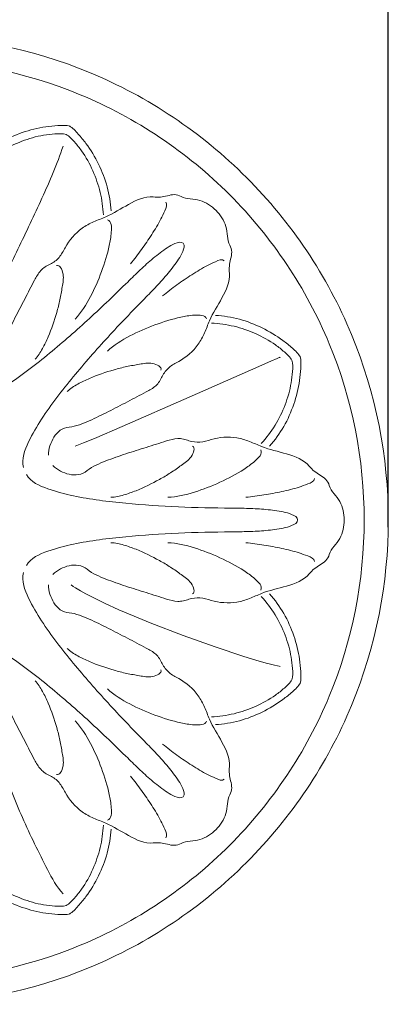
# Model space of a CAD drawing. Units: millimetres. Extents: x 0 to 1849, y -1 to 1596.
# Drawn here: x 970 to 1005, y 1361 to 1453 of the extents above; entities that cross this region are included whole.
import ezdxf

# ---------------------------------------------------------------- set-up
doc = ezdxf.new("R2010")
doc.units = ezdxf.units.MM
doc.header["$MEASUREMENT"] = 0
doc.layers.get('0').update_dxf_attribs({"lineweight": 5})
doc.styles.add('Arial', font='arial.ttf')
doc.styles.add('Arial Îáû÷íûé', font='arial.ttf')
doc.dimstyles.new('Dimension Style 01', dxfattribs={"dimtxt": 20, "dimasz": 7, "dimexe": 0.5, "dimexo": 0.5, "dimgap": 0.25, "dimtad": 1, "dimtoh": 1, "dimdec": 0, "dimzin": 1, "dimdsep": 46, "dimtxsty": 'Arial', "dimcen": 0.5, "dimazin": 0, "dimtfac": 1, "dimtdec": 4, "dimtix": 1, "dimtmove": 1, "dimatfit": 3, "dimfxl": 1, "dimtolj": 1, "dimtzin": 1, "dimarcsym": 0})

# ---------------------------------------------------------------- blocks, each defined once
blk = doc.blocks.new('*D2')
at = {"color": 0, "lineweight": -2, "transparency": 16777216}
for p, q in [((914.772, 1405.537), (914.772, 1486.693)), ((921.772, 1486.193), (997.75, 1486.193)), ((1004.75, 1405.537), (1004.75, 1486.693))]:
    blk.add_line(p, q, dxfattribs=at)
at = {"color": 0, "lineweight": 50, "transparency": 16777216}
for points in [[(921.772, 1487.359), (921.772, 1485.026), (914.772, 1486.193)], [(997.75, 1487.359), (997.75, 1485.026), (1004.75, 1486.193)]]:
    blk.add_solid(points, dxfattribs=at)
at = {"layer": 'Defpoints', "color": 0, "lineweight": 50, "transparency": 16777216}
for p in [(1004.75, 1486.193), (914.772, 1405.037), (1004.75, 1405.037)]:
    blk.add_point(p, dxfattribs=at)
at = {"color": 0, "transparency": 16777216, "insert": (959.761, 1496.654), "char_height": 20, "attachment_point": 5, "style": 'Arial Îáû÷íûé'}
blk.add_mtext('\\A1;90', dxfattribs=at)
blk = doc.blocks.new('R-041_90_90')
at = {"color": 0}
for points in [[(15.896, 6.867), (16.677, 7.171), (17.688, 7.586), (20.25, 8.674), (26.483, 11.399), (32.186, 13.922), (34.088, 14.76), (34.669, 15.011), (34.851, 15.087), (34.912, 15.112), (34.936, 15.121), (34.954, 15.127)], [(34.954, -13.599), (34.843, -13.582), (34.716, -13.558), (34.417, -13.494), (34.062, -13.407), (33.653, -13.299), (32.69, -13.023), (31.559, -12.675), (28.906, -11.796), (25.931, -10.734), (22.869, -9.556), (21.379, -8.946), (19.955, -8.334), (18.628, -7.728), (17.425, -7.137), (16.88, -6.85), (16.377, -6.569), (15.921, -6.297), (15.711, -6.165), (15.514, -6.034)]]:
    blk.add_lwpolyline(points, dxfattribs=at)
for points in [[(0, -45.004), (-5.892, -45.004), (-17.677, -42.676), (-32.645, -32.645), (-42.676, -17.677), (-46.167, 0), (-42.676, 17.677), (-32.645, 32.645), (-17.677, 42.676), (0, 46.167), (17.677, 42.676), (32.645, 32.645), (42.676, 17.677), (46.167, 0), (42.676, -17.677), (32.645, -32.645), (17.677, -42.676), (5.892, -45.004), (0, -45.004)], [(0, -42.762), (-5.599, -42.762), (-16.796, -40.55), (-31.019, -31.019), (-40.55, -16.796), (-43.867, 0), (-40.55, 16.796), (-31.019, 31.019), (-16.796, 40.551), (0, 43.867), (16.796, 40.55), (31.019, 31.019), (40.55, 16.796), (43.867, 0), (40.55, -16.796), (31.019, -31.019), (16.796, -40.55), (5.599, -42.762), (0, -42.762)], [(23.151, 30.014), (23.37, 29.997), (23.814, 29.986), (24.459, 30.124), (25.11, 30.293), (25.547, 30.156), (25.741, 30.057)], [(25.741, 30.057), (26.27, 29.79), (27.541, 29.891), (28.564, 29.18), (28.983, 28.769)], [(30.271, 25.527), (30.004, 26.056), (30.105, 27.326), (29.395, 28.35), (28.983, 28.769)], [(30.229, 22.937), (30.211, 23.156), (30.201, 23.6), (30.338, 24.245), (30.507, 24.896), (30.37, 25.333), (30.271, 25.527)], [(13.412, 6.034), (13.402, 6.326), (13.512, 6.911), (13.882, 7.711), (14.461, 8.393), (15.035, 8.612), (15.323, 8.625)], [(13.813, 5.065), (14.012, 4.852), (14.504, 4.516), (15.331, 4.212), (16.223, 4.139), (16.784, 4.39), (16.996, 4.584)], [(37.656, 5.005), (37.799, 4.837), (38.105, 4.516), (38.659, 4.157), (39.239, 3.817), (39.451, 3.41), (39.518, 3.203)], [(39.518, 3.203), (39.703, 2.64), (40.673, 1.813), (40.894, 0.588), (40.9, 0)], [(39.518, -3.203), (39.703, -2.641), (40.673, -1.813), (40.894, -0.588), (40.9, 0)], [(37.656, -5.005), (37.799, -4.837), (38.105, -4.516), (38.659, -4.157), (39.239, -3.817), (39.451, -3.41), (39.518, -3.203)], [(13.813, -5.065), (14.012, -4.852), (14.504, -4.516), (15.331, -4.212), (16.223, -4.139), (16.784, -4.39), (16.996, -4.584)], [(13.412, -6.034), (13.402, -6.326), (13.512, -6.911), (13.882, -7.711), (14.461, -8.393), (15.035, -8.612), (15.323, -8.625)], [(30.229, -22.936), (30.211, -23.155), (30.201, -23.599), (30.338, -24.244), (30.507, -24.895), (30.37, -25.333), (30.271, -25.527)], [(30.271, -25.527), (30.004, -26.056), (30.105, -27.327), (29.395, -28.35), (28.983, -28.769)], [(25.741, -30.057), (26.27, -29.79), (27.541, -29.891), (28.564, -29.181), (28.983, -28.769)], [(23.151, -30.014), (23.37, -29.997), (23.814, -29.986), (24.459, -30.124), (25.11, -30.293), (25.547, -30.156), (25.741, -30.057)]]:
    blk.add_open_spline(points, degree=3, dxfattribs=at)
for points, knots in [([(15.41, 36.589), (15.05, 36.694), (14.279, 36.661), (12.786, 36.519), (10.947, 36.055), (8.868, 35.145), (7.641, 34.25), (7.081, 33.747)], [0, 0, 0, 0, 0.125, 0.25, 0.5, 0.75, 1, 1, 1, 1]), ([(15.342, 36.617), (15.671, 36.437), (16.192, 35.869), (17.148, 34.712), (18.121, 33.084), (18.947, 30.97), (19.182, 29.47), (19.222, 28.718)], [0, 0, 0, 0, 0.125, 0.25, 0.5, 0.75, 1, 1, 1, 1]), ([(15.069, 35.82), (14.731, 35.92), (14.007, 35.896), (12.607, 35.737), (10.893, 35.249), (8.979, 34.314), (7.846, 33.452), (7.321, 32.979)], [0, 0, 0, 0, 0.125, 0.25, 0.5, 0.75, 1, 1, 1, 1]), ([(15.04, 35.833), (15.349, 35.664), (15.844, 35.136), (16.721, 34.033), (17.588, 32.475), (18.281, 30.461), (18.472, 29.05), (18.509, 28.345)], [0, 0, 0, 0, 0.125, 0.25, 0.5, 0.75, 1, 1, 1, 1]), ([(6.249, 15.682), (6.379, 16.541), (7.234, 18.106), (8.668, 21.258), (10.575, 25.181), (12.829, 29.887), (14.219, 33.087), (14.765, 34.739)], [0, 0, 0, 0, 0.125, 0.25, 0.5, 0.75, 1, 1, 1, 1]), ([(23.151, 30.014), (22.355, 30.079), (20.803, 29.37), (19.129, 28.266), (17.585, 27.739), (16.161, 26.951), (15.332, 26.009), (14.955, 25.301)], [0, 0, 0, 0, 0.25, 0.5, 0.625, 0.75, 1, 1, 1, 1]), ([(21.035, 23.807), (21.39, 24.241), (22.078, 25.129), (23.012, 26.512), (23.771, 27.738), (24.199, 28.691), (24.492, 29.344), (24.306, 29.539)], [0, 0, 0, 0, 0.25, 0.5, 0.75, 0.875, 1, 1, 1, 1]), ([(18.904, 27.891), (19.283, 27.774), (19.281, 26.67), (19.015, 25.125), (18.376, 23.043), (17.37, 20.74), (16.469, 19.286), (15.896, 18.669)], [0, 0, 0, 0, 0.125, 0.25, 0.5, 0.75, 1, 1, 1, 1]), ([(20.773, 22.115), (21.161, 22.492), (21.931, 23.254), (23.135, 24.33), (24.225, 25.175), (25.11, 25.704), (25.742, 25.89), (25.925, 25.711)], [0, 0, 0, 0, 0.25, 0.5, 0.75, 0.875, 1, 1, 1, 1]), ([(22.33, 20.558), (22.707, 20.946), (23.469, 21.716), (24.545, 22.92), (25.389, 24.01), (25.919, 24.896), (26.104, 25.528), (25.925, 25.711)], [0, 0, 0, 0, 0.25, 0.5, 0.75, 0.875, 1, 1, 1, 1]), ([(12.109, 22.285), (12.277, 22.596), (12.543, 23.061), (13.077, 23.538), (13.732, 23.816), (14.447, 24.355), (14.788, 24.99), (14.955, 25.301)], [0, 0, 0, 0, 0.25, 0.375, 0.5, 0.75, 1, 1, 1, 1]), ([(24.022, 20.82), (24.455, 21.175), (25.344, 21.864), (26.726, 22.798), (27.952, 23.557), (28.906, 23.984), (29.558, 24.278), (29.753, 24.092)], [0, 0, 0, 0, 0.25, 0.5, 0.75, 0.875, 1, 1, 1, 1]), ([(12.159, 14.932), (12.432, 15.227), (12.872, 15.91), (13.559, 17.369), (14.079, 18.899), (14.49, 20.456), (14.681, 21.661), (14.912, 22.81), (14.457, 23.765), (14.148, 23.644)], [0, 0, 0, 0, 0.125, 0.25, 0.5, 0.625, 0.75, 0.875, 1, 1, 1, 1]), ([(25.515, 14.74), (26.223, 15.118), (27.165, 15.946), (27.954, 17.37), (28.481, 18.915), (29.584, 20.588), (30.293, 22.141), (30.229, 22.937)], [0, 0, 0, 0, 0.25, 0.375, 0.5, 0.75, 1, 1, 1, 1]), ([(20.773, 22.115), (19.604, 20.971), (17.244, 18.699), (13.555, 15.475), (10.299, 12.936), (7.53, 11.301), (5.879, 10.657), (5.102, 10.861)], [0, 0, 0, 0, 0.25, 0.5, 0.75, 0.875, 1, 1, 1, 1]), ([(12.109, 22.285), (11.806, 21.7), (11.201, 20.527), (10.281, 18.776), (9.552, 17.294), (9.06, 16.074), (8.855, 15.437), (8.839, 15.108)], [0, 0, 0, 0, 0.25, 0.5, 0.75, 0.875, 1, 1, 1, 1]), ([(22.33, 20.558), (21.185, 19.389), (18.913, 17.029), (15.689, 13.34), (13.151, 10.085), (11.515, 7.316), (10.872, 5.665), (11.076, 4.888)], [0, 0, 0, 0, 0.25, 0.5, 0.75, 0.875, 1, 1, 1, 1]), ([(28.106, 18.69), (27.988, 19.069), (26.884, 19.067), (25.339, 18.801), (23.258, 18.162), (20.954, 17.155), (19.5, 16.254), (18.883, 15.682)], [0, 0, 0, 0, 0.125, 0.25, 0.5, 0.75, 1, 1, 1, 1]), ([(36.832, 15.127), (36.651, 15.457), (36.083, 15.978), (34.927, 16.933), (33.298, 17.906), (31.184, 18.732), (29.684, 18.967), (28.933, 19.008)], [0, 0, 0, 0, 0.125, 0.25, 0.5, 0.75, 1, 1, 1, 1]), ([(36.047, 14.825), (35.878, 15.135), (35.35, 15.63), (34.247, 16.507), (32.69, 17.374), (30.675, 18.066), (29.265, 18.257), (28.559, 18.294)], [0, 0, 0, 0, 0.125, 0.25, 0.5, 0.75, 1, 1, 1, 1]), ([(22.5, 11.895), (22.81, 12.062), (23.275, 12.329), (23.753, 12.863), (24.03, 13.518), (24.569, 14.233), (25.204, 14.574), (25.515, 14.74)], [0, 0, 0, 0, 0.25, 0.375, 0.5, 0.75, 1, 1, 1, 1]), ([(36.035, 14.854), (36.134, 14.516), (36.111, 13.793), (35.951, 12.393), (35.463, 10.679), (34.528, 8.764), (33.666, 7.632), (33.193, 7.107)], [0, 0, 0, 0, 0.125, 0.25, 0.5, 0.75, 1, 1, 1, 1]), ([(36.803, 15.196), (36.909, 14.835), (36.876, 14.065), (36.733, 12.572), (36.27, 10.732), (35.359, 8.653), (34.464, 7.426), (33.962, 6.867)], [0, 0, 0, 0, 0.125, 0.25, 0.5, 0.75, 1, 1, 1, 1]), ([(15.146, 11.944), (15.441, 12.218), (16.124, 12.658), (17.583, 13.345), (19.114, 13.865), (20.671, 14.275), (21.876, 14.466), (23.024, 14.698), (23.979, 14.243), (23.859, 13.934)], [0, 0, 0, 0, 0.125, 0.25, 0.5, 0.625, 0.75, 0.875, 1, 1, 1, 1]), ([(15.323, 8.625), (15.651, 8.64), (16.288, 8.845), (17.508, 9.337), (18.991, 10.066), (20.741, 10.987), (21.914, 11.591), (22.5, 11.895)], [0, 0, 0, 0, 0.125, 0.25, 0.5, 0.75, 1, 1, 1, 1]), ([(16.996, 4.584), (17.239, 4.806), (17.835, 5.111), (19.045, 5.626), (20.609, 6.159), (22.498, 6.746), (23.755, 7.148), (24.384, 7.347)], [0, 0, 0, 0, 0.125, 0.25, 0.5, 0.75, 1, 1, 1, 1]), ([(24.384, 7.347), (24.721, 7.448), (25.239, 7.588), (25.954, 7.549), (26.613, 7.282), (27.5, 7.157), (28.19, 7.365), (28.528, 7.467)], [0, 0, 0, 0, 0.25, 0.375, 0.5, 0.75, 1, 1, 1, 1]), ([(37.656, 5.005), (37.139, 5.613), (35.54, 6.209), (33.577, 6.613), (32.112, 7.332), (30.547, 7.781), (29.295, 7.701), (28.528, 7.467)], [0, 0, 0, 0, 0.25, 0.5, 0.625, 0.75, 1, 1, 1, 1]), ([(19.219, 2.112), (19.62, 2.128), (20.415, 2.3), (21.932, 2.845), (23.382, 3.56), (24.774, 4.371), (25.76, 5.087), (26.736, 5.736), (27.09, 6.733), (26.786, 6.867)], [0, 0, 0, 0, 0.125, 0.25, 0.5, 0.625, 0.75, 0.875, 1, 1, 1, 1]), ([(24.504, 2.112), (25.345, 2.144), (27.01, 2.535), (29.351, 3.452), (31.275, 4.472), (32.555, 5.376), (33.337, 6.156), (33.152, 6.506)], [0, 0, 0, 0, 0.25, 0.5, 0.75, 0.875, 1, 1, 1, 1]), ([(30.389, 1.101), (28.753, 1.118), (25.478, 1.181), (20.59, 1.509), (16.493, 2.016), (13.378, 2.818), (11.756, 3.53), (11.351, 4.224)], [0, 0, 0, 0, 0.25, 0.5, 0.75, 0.875, 1, 1, 1, 1]), ([(31.771, 2.112), (32.328, 2.167), (33.444, 2.309), (35.082, 2.626), (36.485, 2.956), (37.462, 3.328), (38.13, 3.582), (38.137, 3.851)], [0, 0, 0, 0, 0.25, 0.5, 0.75, 0.875, 1, 1, 1, 1]), ([(30.389, 1.101), (30.93, 1.093), (32.014, 1.088), (33.626, 0.997), (34.994, 0.824), (35.994, 0.572), (36.572, 0.256), (36.575, 0)], [0, 0, 0, 0, 0.25, 0.5, 0.75, 0.875, 1, 1, 1, 1]), ([(30.389, -1.101), (30.93, -1.093), (32.014, -1.088), (33.626, -0.997), (34.994, -0.824), (35.994, -0.572), (36.572, -0.256), (36.575, 0)], [0, 0, 0, 0, 0.25, 0.5, 0.75, 0.875, 1, 1, 1, 1]), ([(30.389, -1.101), (28.753, -1.118), (25.478, -1.181), (20.59, -1.509), (16.493, -2.016), (13.378, -2.818), (11.756, -3.53), (11.351, -4.224)], [0, 0, 0, 0, 0.25, 0.5, 0.75, 0.875, 1, 1, 1, 1]), ([(19.219, -2.112), (19.62, -2.128), (20.415, -2.3), (21.932, -2.846), (23.382, -3.56), (24.774, -4.371), (25.76, -5.088), (26.736, -5.736), (27.09, -6.733), (26.786, -6.867)], [0, 0, 0, 0, 0.125, 0.25, 0.5, 0.625, 0.75, 0.875, 1, 1, 1, 1]), ([(24.504, -2.112), (25.345, -2.144), (27.01, -2.535), (29.351, -3.452), (31.275, -4.472), (32.555, -5.376), (33.337, -6.156), (33.152, -6.506)], [0, 0, 0, 0, 0.25, 0.5, 0.75, 0.875, 1, 1, 1, 1]), ([(31.771, -2.112), (32.328, -2.168), (33.444, -2.309), (35.082, -2.626), (36.485, -2.956), (37.462, -3.328), (38.13, -3.582), (38.137, -3.851)], [0, 0, 0, 0, 0.25, 0.5, 0.75, 0.875, 1, 1, 1, 1]), ([(22.33, -20.558), (21.185, -19.389), (18.913, -17.029), (15.689, -13.34), (13.151, -10.085), (11.515, -7.315), (10.872, -5.665), (11.076, -4.888)], [0, 0, 0, 0, 0.25, 0.5, 0.75, 0.875, 1, 1, 1, 1]), ([(24.384, -7.347), (23.755, -7.147), (22.498, -6.746), (20.609, -6.159), (19.045, -5.626), (17.835, -5.111), (17.239, -4.806), (16.996, -4.584)], [0, 0, 0, 0, 0.25, 0.5, 0.75, 0.875, 1, 1, 1, 1]), ([(37.656, -5.005), (37.139, -5.613), (35.54, -6.209), (33.577, -6.613), (32.112, -7.332), (30.547, -7.781), (29.295, -7.701), (28.528, -7.467)], [0, 0, 0, 0, 0.25, 0.5, 0.625, 0.75, 1, 1, 1, 1]), ([(24.384, -7.347), (24.721, -7.448), (25.239, -7.588), (25.954, -7.549), (26.613, -7.282), (27.5, -7.157), (28.19, -7.365), (28.528, -7.467)], [0, 0, 0, 0, 0.25, 0.375, 0.5, 0.75, 1, 1, 1, 1]), ([(36.035, -14.854), (36.134, -14.516), (36.111, -13.793), (35.951, -12.393), (35.463, -10.679), (34.528, -8.764), (33.666, -7.632), (33.193, -7.107)], [0, 0, 0, 0, 0.125, 0.25, 0.5, 0.75, 1, 1, 1, 1]), ([(36.803, -15.196), (36.909, -14.835), (36.876, -14.065), (36.733, -12.572), (36.27, -10.732), (35.359, -8.653), (34.464, -7.426), (33.962, -6.867)], [0, 0, 0, 0, 0.125, 0.25, 0.5, 0.75, 1, 1, 1, 1]), ([(22.5, -11.895), (21.914, -11.592), (20.742, -10.987), (18.991, -10.066), (17.508, -9.337), (16.289, -8.845), (15.651, -8.64), (15.323, -8.625)], [0, 0, 0, 0, 0.25, 0.5, 0.75, 0.875, 1, 1, 1, 1]), ([(20.773, -22.115), (19.604, -20.971), (17.244, -18.699), (13.555, -15.475), (10.299, -12.936), (7.53, -11.301), (5.879, -10.657), (5.102, -10.862)], [0, 0, 0, 0, 0.25, 0.5, 0.75, 0.875, 1, 1, 1, 1]), ([(15.146, -11.945), (15.441, -12.218), (16.125, -12.658), (17.583, -13.345), (19.114, -13.865), (20.671, -14.276), (21.876, -14.466), (23.024, -14.698), (23.979, -14.243), (23.859, -13.933)], [0, 0, 0, 0, 0.125, 0.25, 0.5, 0.625, 0.75, 0.875, 1, 1, 1, 1]), ([(25.515, -14.74), (25.204, -14.573), (24.569, -14.233), (24.03, -13.518), (23.753, -12.863), (23.275, -12.329), (22.81, -12.062), (22.5, -11.895)], [0, 0, 0, 0, 0.25, 0.5, 0.625, 0.75, 1, 1, 1, 1]), ([(14.765, -34.739), (14.152, -34.093), (13.321, -32.479), (11.7, -29.313), (9.9, -25.197), (8.145, -20.2), (6.894, -16.698), (7.081, -14.932)], [0, 0, 0, 0, 0.125, 0.25, 0.5, 0.75, 1, 1, 1, 1]), ([(12.109, -22.285), (11.806, -21.7), (11.201, -20.527), (10.281, -18.776), (9.552, -17.294), (9.06, -16.074), (8.855, -15.437), (8.839, -15.108)], [0, 0, 0, 0, 0.25, 0.5, 0.75, 0.875, 1, 1, 1, 1]), ([(12.159, -14.932), (12.432, -15.227), (12.872, -15.91), (13.559, -17.369), (14.079, -18.899), (14.49, -20.457), (14.681, -21.661), (14.912, -22.81), (14.457, -23.765), (14.148, -23.644)], [0, 0, 0, 0, 0.125, 0.25, 0.5, 0.625, 0.75, 0.875, 1, 1, 1, 1]), ([(30.229, -22.936), (30.293, -22.14), (29.584, -20.588), (28.481, -18.914), (27.954, -17.37), (27.165, -15.946), (26.223, -15.118), (25.515, -14.74)], [0, 0, 0, 0, 0.25, 0.5, 0.625, 0.75, 1, 1, 1, 1]), ([(36.047, -14.825), (35.878, -15.135), (35.35, -15.629), (34.247, -16.507), (32.69, -17.374), (30.675, -18.066), (29.265, -18.257), (28.559, -18.294)], [0, 0, 0, 0, 0.125, 0.25, 0.5, 0.75, 1, 1, 1, 1]), ([(36.832, -15.127), (36.652, -15.457), (36.083, -15.978), (34.927, -16.933), (33.298, -17.906), (31.185, -18.732), (29.684, -18.967), (28.933, -19.008)], [0, 0, 0, 0, 0.125, 0.25, 0.5, 0.75, 1, 1, 1, 1]), ([(18.883, -15.682), (19.5, -16.254), (20.954, -17.155), (23.258, -18.162), (25.339, -18.801), (26.884, -19.067), (27.988, -19.069), (28.106, -18.69)], [0, 0, 0, 0, 0.25, 0.5, 0.75, 0.875, 1, 1, 1, 1]), ([(15.896, -18.669), (16.469, -19.286), (17.37, -20.74), (18.376, -23.043), (19.016, -25.125), (19.281, -26.67), (19.283, -27.774), (18.904, -27.891)], [0, 0, 0, 0, 0.25, 0.5, 0.75, 0.875, 1, 1, 1, 1]), ([(22.33, -20.558), (22.707, -20.946), (23.469, -21.716), (24.545, -22.92), (25.389, -24.01), (25.919, -24.896), (26.104, -25.528), (25.925, -25.711)], [0, 0, 0, 0, 0.25, 0.5, 0.75, 0.875, 1, 1, 1, 1]), ([(24.022, -20.82), (24.455, -21.175), (25.344, -21.864), (26.726, -22.798), (27.952, -23.557), (28.906, -23.984), (29.558, -24.278), (29.753, -24.092)], [0, 0, 0, 0, 0.25, 0.5, 0.75, 0.875, 1, 1, 1, 1]), ([(14.955, -25.301), (14.788, -24.99), (14.447, -24.355), (13.732, -23.816), (13.077, -23.538), (12.544, -23.061), (12.277, -22.596), (12.109, -22.285)], [0, 0, 0, 0, 0.25, 0.5, 0.625, 0.75, 1, 1, 1, 1]), ([(20.773, -22.115), (21.161, -22.492), (21.931, -23.254), (23.135, -24.33), (24.225, -25.175), (25.11, -25.704), (25.742, -25.89), (25.925, -25.711)], [0, 0, 0, 0, 0.25, 0.5, 0.75, 0.875, 1, 1, 1, 1]), ([(21.035, -23.807), (21.39, -24.241), (22.078, -25.13), (23.012, -26.512), (23.771, -27.738), (24.199, -28.691), (24.492, -29.344), (24.306, -29.539)], [0, 0, 0, 0, 0.25, 0.5, 0.75, 0.875, 1, 1, 1, 1]), ([(23.151, -30.014), (22.355, -30.079), (20.803, -29.37), (19.129, -28.267), (17.585, -27.74), (16.161, -26.951), (15.332, -26.009), (14.955, -25.301)], [0, 0, 0, 0, 0.25, 0.5, 0.625, 0.75, 1, 1, 1, 1]), ([(15.04, -35.833), (15.349, -35.664), (15.844, -35.136), (16.721, -34.033), (17.588, -32.476), (18.281, -30.461), (18.472, -29.051), (18.509, -28.345)], [0, 0, 0, 0, 0.125, 0.25, 0.5, 0.75, 1, 1, 1, 1]), ([(15.342, -36.617), (15.671, -36.437), (16.192, -35.869), (17.148, -34.712), (18.121, -33.084), (18.947, -30.97), (19.182, -29.47), (19.222, -28.718)], [0, 0, 0, 0, 0.125, 0.25, 0.5, 0.75, 1, 1, 1, 1]), ([(15.41, -36.589), (15.05, -36.694), (14.28, -36.661), (12.786, -36.519), (10.947, -36.055), (8.868, -35.145), (7.641, -34.25), (7.081, -33.747)], [0, 0, 0, 0, 0.125, 0.25, 0.5, 0.75, 1, 1, 1, 1]), ([(15.069, -35.82), (14.731, -35.92), (14.008, -35.896), (12.607, -35.737), (10.893, -35.249), (8.979, -34.314), (7.846, -33.452), (7.321, -32.979)], [0, 0, 0, 0, 0.125, 0.25, 0.5, 0.75, 1, 1, 1, 1])]:
    blk.add_open_spline(points, degree=3, knots=knots, dxfattribs=at)

msp = doc.modelspace()

# ---------------------------------------------------------------- block references
msp.add_blockref('R-041_90_90', (959.761, 1406.199))

# ---------------------------------------------------------------- dimensions: what is measured, and where the dimension line sits
at = {"color": 0}
dim = msp.add_linear_dim(base=(1004.75, 1486.193), p1=(914.772, 1405.037), p2=(1004.75, 1405.037), dimstyle='Dimension Style 01', override={"dimtxt": 20, "dimasz": 7, "dimexe": 0.5, "dimexo": 0.5, "dimgap": 0.25, "dimtad": 1, "dimtih": 0, "dimdec": 0, "dimzin": 1, "dimtxsty": 'Arial Îáû÷íûé', "dimsah": 0, "dimcen": 0.5, "dimadec": 2, "dimazin": 1, "dimtix": 0, "dimtmove": 0, "dimtzin": 1}, dxfattribs=at)
dim.commit()
dim.dimension.update_dxf_attribs({"geometry": '*D2', "text_midpoint": (959.761, 1496.654)})

doc.saveas('drawing.dxf')
